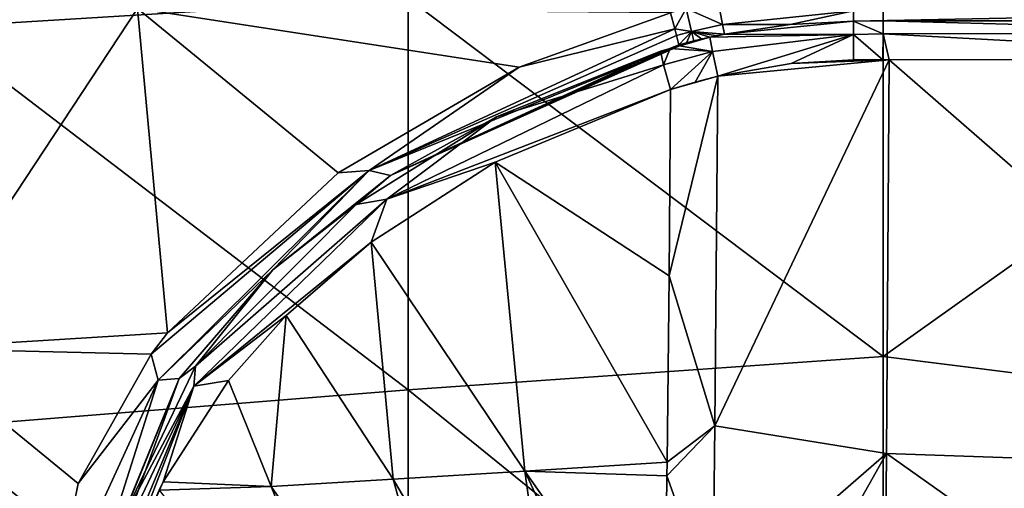
# Model space of a CAD drawing. Units: millimetres. Extents: x -149 to 170, y -78 to 26.
# Drawn here: x 126 to 134, y 11 to 15 of the extents above; entities that cross this region are included whole.
import ezdxf

# ---------------------------------------------------------------- set-up
doc = ezdxf.new("R2010")
doc.units = ezdxf.units.MM
doc.header["$LTSCALE"] = 52.148148
for name, color, linetype in [('295', 7, 'CONTINUOUS'), ('311', 7, 'CONTINUOUS'), ('329', 7, 'CONTINUOUS'), ('330', 7, 'CONTINUOUS'), ('331', 7, 'CONTINUOUS'), ('332', 7, 'CONTINUOUS'), ('333', 7, 'CONTINUOUS'), ('416', 7, 'CONTINUOUS'), ('417', 7, 'CONTINUOUS'), ('439', 7, 'CONTINUOUS'), ('440', 7, 'CONTINUOUS'), ('457', 7, 'CONTINUOUS'), ('492', 7, 'CONTINUOUS'), ('493', 7, 'CONTINUOUS'), ('494', 7, 'CONTINUOUS'), ('495', 7, 'CONTINUOUS')]:
    doc.layers.add(name, color=color, linetype=linetype)

msp = doc.modelspace()

# ---------------------------------------------------------------- linework, layer by layer
at = {"layer": '295', "linetype": 'Continuous'}
for points in [[(125.0841, 18.2491, -17.9714), (129.0881, 15.4921, -20.3959), (125.0841, 15.2447, -20.5816), (125.0841, 18.2491, -17.9714)], [(133.0921, 15.7115, -20.2274), (133.0921, 12.4736, -22.3698), (129.0881, 15.4921, -20.3959), (133.0921, 15.7115, -20.2274)], [(133.0921, 15.7115, -20.2274), (137.0961, 15.3198, -20.5257), (133.0921, 12.4736, -22.3698), (133.0921, 15.7115, -20.2274)], [(129.0881, 15.4921, -20.3959), (129.0881, 12.1907, -22.5252), (125.0841, 15.2447, -20.5816), (129.0881, 15.4921, -20.3959)], [(129.0881, 15.4921, -20.3959), (133.0921, 12.4736, -22.3698), (129.0881, 12.1907, -22.5252), (129.0881, 15.4921, -20.3959)], [(137.0961, 15.3198, -20.5257), (137.0961, 11.9688, -22.644), (133.0921, 12.4736, -22.3698), (137.0961, 15.3198, -20.5257)], [(125.0841, 15.2447, -20.5816), (129.0881, 12.1907, -22.5252), (125.0841, 11.8721, -22.6948), (125.0841, 15.2447, -20.5816)], [(133.0921, 12.4736, -22.3698), (133.0921, 8.9491, -23.9982), (129.0881, 12.1907, -22.5252), (133.0921, 12.4736, -22.3698)], [(133.0921, 12.4736, -22.3698), (137.0961, 11.9688, -22.644), (133.0921, 8.9491, -23.9982), (133.0921, 12.4736, -22.3698)], [(129.0881, 12.1907, -22.5252), (129.0881, 8.6025, -24.1246), (125.0841, 11.8721, -22.6948), (129.0881, 12.1907, -22.5252)], [(129.0881, 12.1907, -22.5252), (133.0921, 8.9491, -23.9982), (129.0881, 8.6025, -24.1246), (129.0881, 12.1907, -22.5252)], [(137.0961, 11.9688, -22.644), (137.0961, 8.331, -24.2197), (133.0921, 8.9491, -23.9982), (137.0961, 11.9688, -22.644)], [(125.0841, 11.8721, -22.6948), (129.0881, 8.6025, -24.1246), (125.0841, 8.2129, -24.26), (125.0841, 11.8721, -22.6948)]]:
    msp.add_3dface(points, dxfattribs=at)
at = {"layer": '311', "linetype": 'Continuous'}
for points in [[(126.8062, 15.4025, 132.9087), (123.947, 15.4025, 130.1366), (124.9148, 12.5408, 130.6961), (126.8062, 15.4025, 132.9087)], [(126.8062, 15.4025, 132.9087), (124.9148, 12.5408, 130.6961), (127.0595, 12.6709, 132.3774), (126.8062, 15.4025, 132.9087)], [(126.8062, 15.4025, 132.9087), (127.0595, 12.6709, 132.3774), (128.4979, 14.0192, 133.4382), (126.8062, 15.4025, 132.9087)], [(131.2991, 15.3679, 133.9999), (126.8062, 15.4025, 132.9087), (130.0243, 14.9081, 133.9041), (131.2991, 15.3679, 133.9999)], [(130.0243, 14.9081, 133.9041), (126.8062, 15.4025, 132.9087), (128.4979, 14.0192, 133.4382), (130.0243, 14.9081, 133.9041)], [(127.0595, 12.6709, 132.3774), (124.9148, 12.5408, 130.6961), (126.9216, 12.4915, 132.217), (127.0595, 12.6709, 132.3774)], [(124.5564, 10.1231, 128.0052), (126.0853, 10.2062, 129.9742), (124.9148, 12.5408, 130.6961), (124.5564, 10.1231, 128.0052)], [(124.9148, 12.5408, 130.6961), (126.0853, 10.2062, 129.9742), (126.0859, 10.3253, 130.097), (124.9148, 12.5408, 130.6961)], [(126.9216, 12.4915, 132.217), (124.9148, 12.5408, 130.6961), (126.3062, 11.4034, 131.1806), (126.9216, 12.4915, 132.217)], [(126.3062, 11.4034, 131.1806), (124.9148, 12.5408, 130.6961), (126.0859, 10.3253, 130.097), (126.3062, 11.4034, 131.1806)]]:
    msp.add_3dface(points, dxfattribs=at)
at = {"layer": '329', "linetype": 'Continuous'}
for points in [[(131.2991, 15.3679, 133.9999), (130.0243, 14.9081, 133.9041), (131.3354, 15.2312, 133.9605), (131.2991, 15.3679, 133.9999)], [(130.0243, 14.9081, 133.9041), (128.7587, 14.0391, 133.4807), (131.3354, 15.2312, 133.9605), (130.0243, 14.9081, 133.9041)], [(131.3354, 15.2312, 133.9605), (128.7587, 14.0391, 133.4807), (131.3494, 15.1776, 133.9173), (131.3354, 15.2312, 133.9605)], [(128.7587, 14.0391, 133.4807), (131.37, 15.0988, 133.7199), (131.3494, 15.1776, 133.9173), (128.7587, 14.0391, 133.4807)], [(128.9396, 13.9964, 133.2704), (131.37, 15.0988, 133.7199), (128.7587, 14.0391, 133.4807), (128.9396, 13.9964, 133.2704)], [(130.0243, 14.9081, 133.9041), (128.4979, 14.0192, 133.4382), (128.7587, 14.0391, 133.4807), (130.0243, 14.9081, 133.9041)], [(127.0595, 12.6709, 132.3774), (126.9216, 12.4915, 132.217), (128.7587, 14.0391, 133.4807), (127.0595, 12.6709, 132.3774)], [(126.9216, 12.4915, 132.217), (126.9789, 12.2743, 132.0626), (128.7587, 14.0391, 133.4807), (126.9216, 12.4915, 132.217)], [(126.9789, 12.2743, 132.0626), (127.9459, 13.2026, 132.6762), (128.7587, 14.0391, 133.4807), (126.9789, 12.2743, 132.0626)], [(128.4979, 14.0192, 133.4382), (127.0595, 12.6709, 132.3774), (128.7587, 14.0391, 133.4807), (128.4979, 14.0192, 133.4382)], [(127.9459, 13.2026, 132.6762), (128.9396, 13.9964, 133.2704), (128.7587, 14.0391, 133.4807), (127.9459, 13.2026, 132.6762)], [(127.1557, 12.2879, 131.8447), (127.9459, 13.2026, 132.6762), (126.9789, 12.2743, 132.0626), (127.1557, 12.2879, 131.8447)], [(126.9216, 12.4915, 132.217), (126.3062, 11.4034, 131.1806), (126.9789, 12.2743, 132.0626), (126.9216, 12.4915, 132.217)], [(126.5009, 10.497, 129.9243), (127.1557, 12.2879, 131.8447), (126.3626, 10.3268, 130.0932), (126.5009, 10.497, 129.9243)], [(126.3626, 10.3268, 130.0932), (127.1557, 12.2879, 131.8447), (126.9789, 12.2743, 132.0626), (126.3626, 10.3268, 130.0932)], [(126.3062, 11.4034, 131.1806), (126.0859, 10.3253, 130.097), (126.9789, 12.2743, 132.0626), (126.3062, 11.4034, 131.1806)], [(126.0859, 10.3253, 130.097), (126.3626, 10.3268, 130.0932), (126.9789, 12.2743, 132.0626), (126.0859, 10.3253, 130.097)]]:
    msp.add_3dface(points, dxfattribs=at)
at = {"layer": '330', "linetype": 'Continuous'}
for points in [[(131.4312, 15.4025, 134), (131.2991, 15.3679, 133.9999), (131.3354, 15.2312, 133.9605), (131.4312, 15.4025, 134)], [(131.4312, 15.4025, 134), (131.3354, 15.2312, 133.9605), (131.477, 15.2103, 133.9184), (131.4312, 15.4025, 134)], [(131.3354, 15.2312, 133.9605), (131.3494, 15.1776, 133.9173), (131.477, 15.2103, 133.9184), (131.3354, 15.2312, 133.9605)], [(131.3494, 15.1776, 133.9173), (131.37, 15.0988, 133.7199), (131.477, 15.2103, 133.9184), (131.3494, 15.1776, 133.9173)], [(131.37, 15.0988, 133.7199), (131.4332, 15.1148, 133.7199), (131.477, 15.2103, 133.9184), (131.37, 15.0988, 133.7199)], [(131.4332, 15.1148, 133.7199), (131.4961, 15.1301, 133.7199), (131.477, 15.2103, 133.9184), (131.4332, 15.1148, 133.7199)]]:
    msp.add_3dface(points, dxfattribs=at)
at = {"layer": '331', "linetype": 'Continuous'}
for points in [[(131.6999, 15.465, 133.9996), (131.4312, 15.4025, 134), (131.7384, 15.2685, 133.9192), (131.6999, 15.465, 133.9996)], [(131.4312, 15.4025, 134), (131.477, 15.2103, 133.9184), (131.7384, 15.2685, 133.9192), (131.4312, 15.4025, 134)], [(131.477, 15.2103, 133.9184), (131.7541, 15.1864, 133.7137), (131.7384, 15.2685, 133.9192), (131.477, 15.2103, 133.9184)], [(131.477, 15.2103, 133.9184), (131.4961, 15.1301, 133.7199), (131.5642, 15.1461, 133.7117), (131.477, 15.2103, 133.9184)], [(131.7541, 15.1864, 133.7137), (131.477, 15.2103, 133.9184), (131.6931, 15.1741, 133.7131), (131.7541, 15.1864, 133.7137)], [(131.6931, 15.1741, 133.7131), (131.477, 15.2103, 133.9184), (131.6317, 15.1611, 133.7124), (131.6931, 15.1741, 133.7131)], [(131.6317, 15.1611, 133.7124), (131.477, 15.2103, 133.9184), (131.5642, 15.1461, 133.7117), (131.6317, 15.1611, 133.7124)]]:
    msp.add_3dface(points, dxfattribs=at)
at = {"layer": '332', "linetype": 'Continuous'}
for points in [[(131.6999, 15.465, 133.9996), (131.7384, 15.2685, 133.9192), (132.843, 15.3843, 133.9193), (131.6999, 15.465, 133.9996)], [(131.7384, 15.2685, 133.9192), (132.3068, 15.2697, 133.7139), (132.843, 15.3843, 133.9193), (131.7384, 15.2685, 133.9192)], [(132.3068, 15.2697, 133.7139), (132.8431, 15.2981, 133.7117), (132.843, 15.3843, 133.9193), (132.3068, 15.2697, 133.7139)], [(131.7384, 15.2685, 133.9192), (131.7541, 15.1864, 133.7137), (132.3068, 15.2697, 133.7139), (131.7384, 15.2685, 133.9192)]]:
    msp.add_3dface(points, dxfattribs=at)
at = {"layer": '333', "linetype": 'Continuous'}
for points in [[(132.843, 15.3843, 133.9193), (132.8431, 15.2981, 133.7117), (136.843, 15.3753, 133.9116), (132.843, 15.3843, 133.9193)], [(132.8431, 15.2981, 133.7117), (136.8366, 15.2986, 133.7005), (136.843, 15.3753, 133.9116), (132.8431, 15.2981, 133.7117)], [(136.8366, 15.2986, 133.7005), (132.8431, 15.2981, 133.7117), (133.0911, 15.2987, 133.698), (136.8366, 15.2986, 133.7005)]]:
    msp.add_3dface(points, dxfattribs=at)
at = {"layer": '416', "linetype": 'Continuous'}
for points in [[(131.4332, 15.1148, 133.7199), (131.37, 15.0988, 133.7199), (131.4385, 15.1067, 133.7097), (131.4332, 15.1148, 133.7199)], [(131.4961, 15.1301, 133.7199), (131.4332, 15.1148, 133.7199), (131.4385, 15.1067, 133.7097), (131.4961, 15.1301, 133.7199)], [(131.4385, 15.1067, 133.7097), (131.37, 15.0988, 133.7199), (131.3758, 15.09, 133.7088), (131.4385, 15.1067, 133.7097)]]:
    msp.add_3dface(points, dxfattribs=at)
at = {"layer": '417', "linetype": 'Continuous'}
for points in [[(131.37, 15.0988, 133.7199), (128.9396, 13.9964, 133.2704), (131.3758, 15.09, 133.7088), (131.37, 15.0988, 133.7199)], [(131.3758, 15.09, 133.7088), (128.9396, 13.9964, 133.2704), (131.2957, 15.0678, 133.7071), (131.3758, 15.09, 133.7088)], [(131.2957, 15.0678, 133.7071), (128.9396, 13.9964, 133.2704), (131.2151, 15.0446, 133.705), (131.2957, 15.0678, 133.7071)], [(131.2151, 15.0446, 133.705), (128.9396, 13.9964, 133.2704), (129.8318, 14.4919, 133.5331), (131.2151, 15.0446, 133.705)], [(129.8318, 14.4919, 133.5331), (128.9396, 13.9964, 133.2704), (128.6491, 13.7523, 133.0861), (129.8318, 14.4919, 133.5331)], [(128.9396, 13.9964, 133.2704), (127.9459, 13.2026, 132.6762), (128.6491, 13.7523, 133.0861), (128.9396, 13.9964, 133.2704)], [(128.6491, 13.7523, 133.0861), (127.9459, 13.2026, 132.6762), (127.293, 12.3904, 131.92), (128.6491, 13.7523, 133.0861)], [(127.9459, 13.2026, 132.6762), (127.1557, 12.2879, 131.8447), (127.293, 12.3904, 131.92), (127.9459, 13.2026, 132.6762)], [(127.1557, 12.2879, 131.8447), (126.6398, 11.0225, 130.4811), (127.293, 12.3904, 131.92), (127.1557, 12.2879, 131.8447)], [(127.1557, 12.2879, 131.8447), (126.5009, 10.497, 129.9243), (126.6398, 11.0225, 130.4811), (127.1557, 12.2879, 131.8447)]]:
    msp.add_3dface(points, dxfattribs=at)
at = {"layer": '439', "linetype": 'Continuous'}
for points in [[(133.1211, 11.6554, 132.8529), (133.1434, 14.9708, 133.9762), (131.6742, 11.8879, 132.926), (133.1211, 11.6554, 132.8529)], [(131.6742, 11.8879, 132.926), (133.1434, 14.9708, 133.9762), (131.6987, 14.8325, 133.9599), (131.6742, 11.8879, 132.926)], [(131.6987, 14.8325, 133.9599), (133.1434, 14.9708, 133.9762), (132.3178, 14.9413, 133.9723), (131.6987, 14.8325, 133.9599)], [(132.8427, 14.9705, 133.9757), (132.3178, 14.9413, 133.9723), (133.0883, 14.9708, 133.9761), (132.8427, 14.9705, 133.9757)], [(133.1434, 14.9708, 133.9762), (133.0883, 14.9708, 133.9761), (132.3178, 14.9413, 133.9723), (133.1434, 14.9708, 133.9762)], [(133.1434, 14.9708, 133.9762), (133.1211, 11.6554, 132.8529), (137.1125, 11.5185, 132.917), (133.1434, 14.9708, 133.9762)], [(133.1434, 14.9708, 133.9762), (137.1125, 11.5185, 132.917), (137.0769, 14.9754, 133.9805), (133.1434, 14.9708, 133.9762)], [(131.6567, 10.3848, 131.8168), (133.1211, 11.6554, 132.8529), (131.6742, 11.8879, 132.926), (131.6567, 10.3848, 131.8168)], [(133.0938, 8.9599, 130.3774), (133.1211, 11.6554, 132.8529), (131.6448, 9.0403, 130.3481), (133.0938, 8.9599, 130.3774)], [(131.6448, 9.0403, 130.3481), (133.1211, 11.6554, 132.8529), (131.6567, 10.3848, 131.8168), (131.6448, 9.0403, 130.3481)], [(133.1211, 11.6554, 132.8529), (133.0938, 8.9599, 130.3774), (137.0914, 8.8456, 130.5226), (133.1211, 11.6554, 132.8529)], [(133.1211, 11.6554, 132.8529), (137.0914, 8.8456, 130.5226), (137.1125, 11.5185, 132.917), (133.1211, 11.6554, 132.8529)]]:
    msp.add_3dface(points, dxfattribs=at)
at = {"layer": '440', "linetype": 'Continuous'}
for points in [[(131.6742, 11.8879, 132.926), (131.6987, 14.8325, 133.9599), (131.2877, 13.1522, 133.5316), (131.6742, 11.8879, 132.926)], [(131.2877, 13.1522, 133.5316), (131.6987, 14.8325, 133.9599), (131.2984, 14.7224, 133.945), (131.2877, 13.1522, 133.5316)], [(131.2984, 14.7224, 133.945), (131.6987, 14.8325, 133.9599), (131.5062, 14.783, 133.9535), (131.2984, 14.7224, 133.945)], [(131.2707, 11.5819, 132.7142), (131.6742, 11.8879, 132.926), (131.2877, 13.1522, 133.5316), (131.2707, 11.5819, 132.7142)], [(131.6567, 10.3848, 131.8168), (131.6742, 11.8879, 132.926), (131.2694, 11.4668, 132.6374), (131.6567, 10.3848, 131.8168)], [(131.2694, 11.4668, 132.6374), (131.6742, 11.8879, 132.926), (131.2707, 11.5819, 132.7142), (131.2694, 11.4668, 132.6374)], [(131.2509, 9.8314, 131.2453), (131.6567, 10.3848, 131.8168), (131.2694, 11.4668, 132.6374), (131.2509, 9.8314, 131.2453)]]:
    msp.add_3dface(points, dxfattribs=at)
at = {"layer": '457', "linetype": 'Continuous'}
for points in [[(131.2877, 13.1522, 133.5316), (131.2984, 14.7224, 133.945), (129.8206, 14.1079, 133.7186), (131.2877, 13.1522, 133.5316)], [(128.7753, 13.4367, 133.2884), (130.0718, 11.5053, 132.5265), (129.8206, 14.1079, 133.7186), (128.7753, 13.4367, 133.2884)], [(131.2707, 11.5819, 132.7142), (131.2877, 13.1522, 133.5316), (129.8206, 14.1079, 133.7186), (131.2707, 11.5819, 132.7142)], [(130.0718, 11.5053, 132.5265), (131.2707, 11.5819, 132.7142), (129.8206, 14.1079, 133.7186), (130.0718, 11.5053, 132.5265)], [(128.0579, 12.8172, 132.7847), (128.9618, 11.4383, 132.2272), (128.7753, 13.4367, 133.2884), (128.0579, 12.8172, 132.7847)], [(128.9618, 11.4383, 132.2272), (130.0718, 11.5053, 132.5265), (128.7753, 13.4367, 133.2884), (128.9618, 11.4383, 132.2272)], [(127.5723, 12.2703, 132.2803), (127.933, 11.3774, 131.8159), (128.0579, 12.8172, 132.7847), (127.5723, 12.2703, 132.2803)], [(127.933, 11.3774, 131.8159), (128.9618, 11.4383, 132.2272), (128.0579, 12.8172, 132.7847), (127.933, 11.3774, 131.8159)], [(127.0218, 11.4165, 131.3894), (127.933, 11.3774, 131.8159), (127.5723, 12.2703, 132.2803), (127.0218, 11.4165, 131.3894)], [(131.2694, 11.4668, 132.6374), (131.2707, 11.5819, 132.7142), (130.0718, 11.5053, 132.5265), (131.2694, 11.4668, 132.6374)], [(130.0718, 11.5053, 132.5265), (128.9618, 11.4383, 132.2272), (130.4292, 8.9404, 130.0318), (130.0718, 11.5053, 132.5265)], [(131.2446, 8.9704, 130.213), (131.2509, 9.8314, 131.2453), (130.0718, 11.5053, 132.5265), (131.2446, 8.9704, 130.213)], [(131.2446, 8.9704, 130.213), (130.0718, 11.5053, 132.5265), (130.4292, 8.9404, 130.0318), (131.2446, 8.9704, 130.213)], [(131.2509, 9.8314, 131.2453), (131.2694, 11.4668, 132.6374), (130.0718, 11.5053, 132.5265), (131.2509, 9.8314, 131.2453)], [(126.9883, 11.3472, 131.3122), (127.933, 11.3774, 131.8159), (127.0218, 11.4165, 131.3894), (126.9883, 11.3472, 131.3122)], [(127.933, 11.3774, 131.8159), (126.9883, 11.3472, 131.3122), (128.9362, 8.8792, 129.4713), (127.933, 11.3774, 131.8159)], [(128.9618, 11.4383, 132.2272), (127.933, 11.3774, 131.8159), (129.6599, 8.908, 129.7825), (128.9618, 11.4383, 132.2272)], [(129.6599, 8.908, 129.7825), (127.933, 11.3774, 131.8159), (128.9362, 8.8792, 129.4713), (129.6599, 8.908, 129.7825)], [(130.4292, 8.9404, 130.0318), (128.9618, 11.4383, 132.2272), (129.6599, 8.908, 129.7825), (130.4292, 8.9404, 130.0318)]]:
    msp.add_3dface(points, dxfattribs=at)
at = {"layer": '492', "linetype": 'Continuous'}
for points in [[(133.0919, 15.191, 133.9047), (132.8431, 15.2981, 133.7117), (132.8428, 15.1853, 133.9091), (133.0919, 15.191, 133.9047)], [(133.0911, 15.2987, 133.698), (132.8431, 15.2981, 133.7117), (133.0919, 15.191, 133.9047), (133.0911, 15.2987, 133.698)], [(136.8366, 15.2986, 133.7005), (133.0911, 15.2987, 133.698), (137.096, 15.193, 133.907), (136.8366, 15.2986, 133.7005)], [(137.096, 15.193, 133.907), (133.0911, 15.2987, 133.698), (133.0919, 15.191, 133.9047), (137.096, 15.193, 133.907)], [(137.0769, 14.9754, 133.9805), (137.096, 15.193, 133.907), (133.0919, 15.191, 133.9047), (137.0769, 14.9754, 133.9805)], [(132.8427, 14.9705, 133.9757), (133.0883, 14.9708, 133.9761), (132.8428, 15.1853, 133.9091), (132.8427, 14.9705, 133.9757)], [(133.0883, 14.9708, 133.9761), (133.0919, 15.191, 133.9047), (132.8428, 15.1853, 133.9091), (133.0883, 14.9708, 133.9761)], [(133.0883, 14.9708, 133.9761), (133.1434, 14.9708, 133.9762), (133.0919, 15.191, 133.9047), (133.0883, 14.9708, 133.9761)], [(133.1434, 14.9708, 133.9762), (137.0769, 14.9754, 133.9805), (133.0919, 15.191, 133.9047), (133.1434, 14.9708, 133.9762)]]:
    msp.add_3dface(points, dxfattribs=at)
at = {"layer": '493', "linetype": 'Continuous'}
for points in [[(131.7541, 15.1864, 133.7137), (132.8431, 15.2981, 133.7117), (132.3068, 15.2697, 133.7139), (131.7541, 15.1864, 133.7137)], [(132.8431, 15.2981, 133.7117), (131.7541, 15.1864, 133.7137), (132.8428, 15.1853, 133.9091), (132.8431, 15.2981, 133.7117)], [(131.7541, 15.1864, 133.7137), (131.6931, 15.1741, 133.7131), (131.6317, 15.1611, 133.7124), (131.7541, 15.1864, 133.7137)], [(131.7541, 15.1864, 133.7137), (131.6317, 15.1611, 133.7124), (132.8428, 15.1853, 133.9091), (131.7541, 15.1864, 133.7137)], [(132.8428, 15.1853, 133.9091), (131.6317, 15.1611, 133.7124), (131.6533, 15.041, 133.9012), (132.8428, 15.1853, 133.9091)], [(131.6987, 14.8325, 133.9599), (132.8428, 15.1853, 133.9091), (131.6533, 15.041, 133.9012), (131.6987, 14.8325, 133.9599)], [(131.6987, 14.8325, 133.9599), (132.3178, 14.9413, 133.9723), (132.8428, 15.1853, 133.9091), (131.6987, 14.8325, 133.9599)], [(132.3178, 14.9413, 133.9723), (132.8427, 14.9705, 133.9757), (132.8428, 15.1853, 133.9091), (132.3178, 14.9413, 133.9723)]]:
    msp.add_3dface(points, dxfattribs=at)
at = {"layer": '494', "linetype": 'Continuous'}
for points in [[(131.6317, 15.1611, 133.7124), (131.4385, 15.1067, 133.7097), (131.3758, 15.09, 133.7088), (131.6317, 15.1611, 133.7124)], [(131.6317, 15.1611, 133.7124), (131.3758, 15.09, 133.7088), (131.6533, 15.041, 133.9012), (131.6317, 15.1611, 133.7124)], [(131.6317, 15.1611, 133.7124), (131.4961, 15.1301, 133.7199), (131.4385, 15.1067, 133.7097), (131.6317, 15.1611, 133.7124)], [(131.4961, 15.1301, 133.7199), (131.6317, 15.1611, 133.7124), (131.5642, 15.1461, 133.7117), (131.4961, 15.1301, 133.7199)], [(131.2957, 15.0678, 133.7071), (131.2151, 15.0446, 133.705), (131.2408, 14.9283, 133.8908), (131.2957, 15.0678, 133.7071)], [(131.6533, 15.041, 133.9012), (131.2957, 15.0678, 133.7071), (131.2408, 14.9283, 133.8908), (131.6533, 15.041, 133.9012)], [(131.2984, 14.7224, 133.945), (131.6533, 15.041, 133.9012), (131.2408, 14.9283, 133.8908), (131.2984, 14.7224, 133.945)], [(131.3758, 15.09, 133.7088), (131.2957, 15.0678, 133.7071), (131.6533, 15.041, 133.9012), (131.3758, 15.09, 133.7088)], [(131.2984, 14.7224, 133.945), (131.5062, 14.783, 133.9535), (131.6533, 15.041, 133.9012), (131.2984, 14.7224, 133.945)], [(131.5062, 14.783, 133.9535), (131.6987, 14.8325, 133.9599), (131.6533, 15.041, 133.9012), (131.5062, 14.783, 133.9535)]]:
    msp.add_3dface(points, dxfattribs=at)
at = {"layer": '495', "linetype": 'Continuous'}
for points in [[(131.2151, 15.0446, 133.705), (129.8318, 14.4919, 133.5331), (131.2408, 14.9283, 133.8908), (131.2151, 15.0446, 133.705)], [(131.2408, 14.9283, 133.8908), (129.8318, 14.4919, 133.5331), (128.9082, 13.7973, 133.3645), (131.2408, 14.9283, 133.8908)], [(131.2984, 14.7224, 133.945), (131.2408, 14.9283, 133.8908), (128.9082, 13.7973, 133.3645), (131.2984, 14.7224, 133.945)], [(129.8206, 14.1079, 133.7186), (131.2984, 14.7224, 133.945), (128.9082, 13.7973, 133.3645), (129.8206, 14.1079, 133.7186)], [(129.8318, 14.4919, 133.5331), (128.6491, 13.7523, 133.0861), (128.9082, 13.7973, 133.3645), (129.8318, 14.4919, 133.5331)], [(128.7753, 13.4367, 133.2884), (129.8206, 14.1079, 133.7186), (128.9082, 13.7973, 133.3645), (128.7753, 13.4367, 133.2884)], [(128.9082, 13.7973, 133.3645), (127.293, 12.3904, 131.92), (127.2799, 12.2216, 132.0088), (128.9082, 13.7973, 133.3645)], [(128.7753, 13.4367, 133.2884), (128.9082, 13.7973, 133.3645), (127.2799, 12.2216, 132.0088), (128.7753, 13.4367, 133.2884)], [(128.6491, 13.7523, 133.0861), (127.293, 12.3904, 131.92), (128.9082, 13.7973, 133.3645), (128.6491, 13.7523, 133.0861)], [(128.0579, 12.8172, 132.7847), (128.7753, 13.4367, 133.2884), (127.2799, 12.2216, 132.0088), (128.0579, 12.8172, 132.7847)], [(127.5723, 12.2703, 132.2803), (128.0579, 12.8172, 132.7847), (127.2799, 12.2216, 132.0088), (127.5723, 12.2703, 132.2803)], [(127.293, 12.3904, 131.92), (126.6398, 11.0225, 130.4811), (127.2799, 12.2216, 132.0088), (127.293, 12.3904, 131.92)], [(126.6118, 10.814, 130.2733), (126.6009, 10.5937, 130.0494), (127.2799, 12.2216, 132.0088), (126.6118, 10.814, 130.2733)], [(127.2799, 12.2216, 132.0088), (126.6009, 10.5937, 130.0494), (126.6203, 10.5121, 130.12), (127.2799, 12.2216, 132.0088)], [(126.6398, 11.0225, 130.4811), (126.6118, 10.814, 130.2733), (127.2799, 12.2216, 132.0088), (126.6398, 11.0225, 130.4811)], [(127.0218, 11.4165, 131.3894), (127.2799, 12.2216, 132.0088), (126.6203, 10.5121, 130.12), (127.0218, 11.4165, 131.3894)], [(127.0218, 11.4165, 131.3894), (127.5723, 12.2703, 132.2803), (127.2799, 12.2216, 132.0088), (127.0218, 11.4165, 131.3894)], [(126.9883, 11.3472, 131.3122), (127.0218, 11.4165, 131.3894), (126.6203, 10.5121, 130.12), (126.9883, 11.3472, 131.3122)]]:
    msp.add_3dface(points, dxfattribs=at)

doc.saveas('drawing.dxf')
